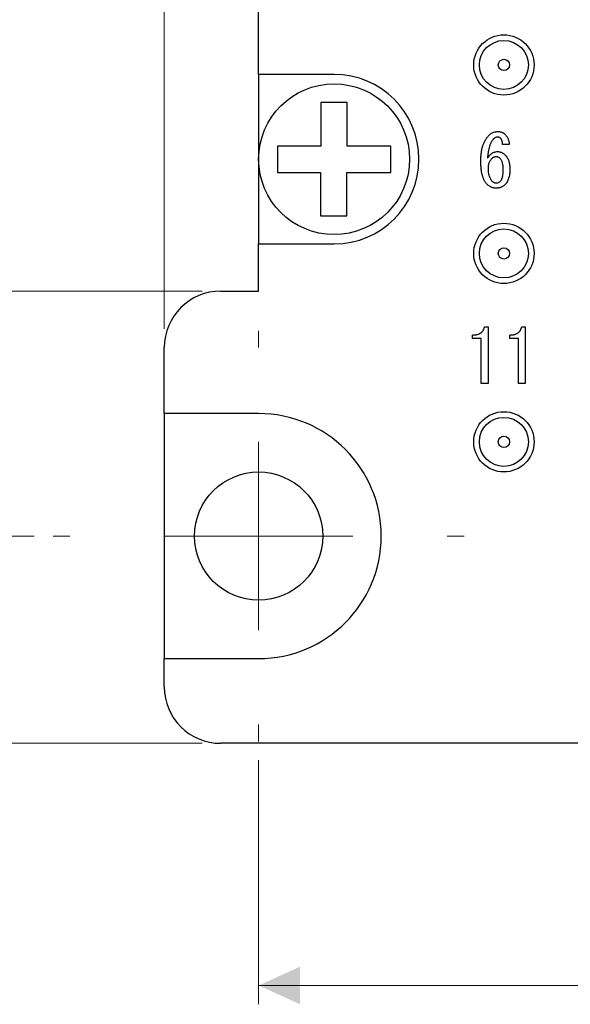
# Model space of a CAD drawing. Units: millimetres. Extents: x 20 to 197, y 10 to 285.
# Drawn here: x 82 to 111, y 88 to 141 of the extents above; entities that cross this region are included whole.
import ezdxf

# ---------------------------------------------------------------- set-up
doc = ezdxf.new("R2010")
doc.units = ezdxf.units.MM
doc.styles.add('SLDTEXTSTYLE1', font='TXT', dxfattribs={"width": 0.75, "bigfont": 'bigfont'})
doc.dimstyles.new('SLDDIMSTYLE0', dxfattribs={"dimtxt": 3.5, "dimasz": 2.2, "dimexe": 0, "dimexo": 0.0625, "dimgap": 0.875, "dimtad": 3, "dimdec": 1, "dimlfac": 0.5, "dimrnd": 1e-09, "dimzin": 12, "dimdsep": 46, "dimtxsty": 'SLDTEXTSTYLE1', "dimsah": 1, "dimcen": 0.09, "dimadec": 0, "dimazin": 3, "dimtfac": 1, "dimtmove": 0, "dimatfit": 0, "dimfxl": 1, "dimfrac": 2, "dimtolj": 1, "dimtzin": 12, "dimarcsym": 0})
doc.dimstyles.new('SLDDIMSTYLE1', dxfattribs={"dimtxt": 3.5, "dimasz": 2.2, "dimexe": 0, "dimexo": 0.0625, "dimgap": 0.875, "dimtad": 3, "dimdec": 0, "dimlfac": 0.5, "dimrnd": 1e-09, "dimzin": 12, "dimdsep": 46, "dimtxsty": 'SLDTEXTSTYLE1', "dimsah": 1, "dimcen": 0.09, "dimadec": 0, "dimazin": 3, "dimtfac": 1, "dimtdec": 0, "dimtofl": 0, "dimtmove": 0, "dimatfit": 3, "dimfxl": 1, "dimfrac": 2, "dimtolj": 1, "dimtzin": 12, "dimarcsym": 0})

# ---------------------------------------------------------------- blocks, each defined once
blk = doc.blocks.new('_D')
at = {"color": 7, "linetype": 'Continuous', "lineweight": 18}
for p, q in [((78.572, 113.143), (78.572, 119.493)), ((82.572, 113.143), (77.572, 113.143)), ((78.572, 102.143), (78.572, 113.143)), ((91.472, 102.143), (77.572, 102.143)), ((78.572, 102.143), (78.572, 95.793))]:
    blk.add_line(p, q, dxfattribs=at)
for points in [[(78.572, 113.143), (79.572, 115.343), (77.572, 115.343)], [(78.572, 102.143), (77.572, 99.943), (79.572, 99.943)]]:
    blk.add_solid(points, dxfattribs=at)
at = {"color": 7, "linetype": 'Continuous', "lineweight": 18, "insert": (74.061, 104.755), "char_height": 3.5, "attachment_point": 1, "rotation": 90, "style": 'SLDTEXTSTYLE1'}
blk.add_mtext('5.5', dxfattribs=at)
blk = doc.blocks.new('_D_1')
at = {"color": 7, "linetype": 'Continuous', "lineweight": 18}
for p, q in [((91.472, 126.143), (66.425, 126.143)), ((67.425, 126.143), (67.425, 102.143)), ((91.472, 102.143), (66.425, 102.143))]:
    blk.add_line(p, q, dxfattribs=at)
for points in [[(67.425, 126.143), (66.425, 123.943), (68.425, 123.943)], [(67.425, 102.143), (68.425, 104.343), (66.425, 104.343)]]:
    blk.add_solid(points, dxfattribs=at)
at = {"color": 7, "linetype": 'Continuous', "lineweight": 18, "insert": (62.914, 112.652), "char_height": 3.5, "attachment_point": 1, "rotation": 90, "style": 'SLDTEXTSTYLE1'}
blk.add_mtext('12', dxfattribs=at)
blk = doc.blocks.new('_D_2')
at = {"color": 7, "linetype": 'Continuous', "lineweight": 18}
for p, q in [((97.472, 146.143), (56.139, 146.143)), ((57.139, 146.143), (57.139, 102.143)), ((91.472, 102.143), (56.139, 102.143))]:
    blk.add_line(p, q, dxfattribs=at)
for points in [[(57.139, 146.143), (56.139, 143.943), (58.139, 143.943)], [(57.139, 102.143), (58.139, 104.343), (56.139, 104.343)]]:
    blk.add_solid(points, dxfattribs=at)
at = {"color": 7, "linetype": 'Continuous', "lineweight": 18, "insert": (52.628, 122.755), "char_height": 3.5, "attachment_point": 1, "rotation": 90, "style": 'SLDTEXTSTYLE1'}
blk.add_mtext('22', dxfattribs=at)
blk = doc.blocks.new('_D_4')
at = {"color": 7, "linetype": 'Continuous', "lineweight": 18}
for p, q in [((89.472, 124.143), (89.472, 165.026)), ((149.472, 124.143), (149.472, 165.026)), ((89.472, 164.026), (149.472, 164.026))]:
    blk.add_line(p, q, dxfattribs=at)
for points in [[(89.472, 164.026), (91.672, 163.026), (91.672, 165.026)], [(149.472, 164.026), (147.272, 165.026), (147.272, 163.026)]]:
    blk.add_solid(points, dxfattribs=at)
at = {"color": 7, "linetype": 'Continuous', "lineweight": 18, "insert": (116.824, 168.538), "char_height": 3.5, "attachment_point": 1, "style": 'SLDTEXTSTYLE1'}
blk.add_mtext('30', dxfattribs=at)
blk = doc.blocks.new('_D_5')
at = {"color": 7, "linetype": 'Continuous', "lineweight": 18}
for p, q in [((94.472, 101.243), (94.472, 88.293)), ((144.472, 101.243), (144.472, 88.293)), ((94.472, 89.293), (144.472, 89.293))]:
    blk.add_line(p, q, dxfattribs=at)
for points in [[(94.472, 89.293), (96.672, 88.293), (96.672, 90.293)], [(144.472, 89.293), (142.272, 90.293), (142.272, 88.293)]]:
    blk.add_solid(points, dxfattribs=at)
at = {"color": 7, "linetype": 'Continuous', "lineweight": 18, "insert": (116.824, 93.805), "char_height": 3.5, "attachment_point": 1, "style": 'SLDTEXTSTYLE1'}
blk.add_mtext('25', dxfattribs=at)
blk = doc.blocks.new('SW_CENTERMARKSYMBOL_1')
at = {"color": 0, "linetype": 'Continuous', "lineweight": 18}
for p, q in [((0, 10), (0, 10.9)), ((0, 0), (0, 5)), ((-10, 0), (-10.9, 0)), ((0, 0), (-5, 0)), ((0, 0), (0, -5)), ((0, 0), (5, 0)), ((10, 0), (10.9, 0)), ((0, -10), (0, -10.9))]:
    blk.add_line(p, q, dxfattribs=at)

msp = doc.modelspace()

# ---------------------------------------------------------------- linework, layer by layer
at = {"color": 7, "linetype": 'Continuous', "lineweight": 25}
for p, q in [((94.472, 137.643), (94.472, 142.143)), ((98.472, 137.643), (94.472, 137.643)), ((94.472, 137.643), (94.472, 128.643)), ((97.772, 133.843), (97.758, 133.843)), ((97.772, 133.857), (97.772, 133.843)), ((99.172, 133.843), (99.172, 133.857)), ((99.186, 133.843), (99.172, 133.843)), ((107.759, 133.916), (107.405, 133.916)), ((99.152, 132.443), (99.186, 132.443)), ((99.152, 132.41), (99.152, 132.443)), ((94.472, 126.143), (94.472, 128.643)), ((94.472, 128.643), (98.472, 128.643)), ((92.472, 126.143), (94.472, 126.143)), ((106.445, 124.244), (106.63, 124.244)), ((106.63, 124.244), (106.63, 121.239)), ((108.418, 124.244), (108.603, 124.244)), ((108.603, 124.244), (108.603, 121.239)), ((105.813, 123.63), (105.813, 123.813)), ((106.265, 123.63), (105.813, 123.63)), ((106.265, 121.239), (106.265, 123.63)), ((107.786, 123.63), (107.786, 123.813)), ((108.238, 123.63), (107.786, 123.63)), ((108.238, 121.239), (108.238, 123.63)), ((89.472, 119.643), (89.472, 123.143)), ((106.63, 121.239), (106.265, 121.239)), ((108.603, 121.239), (108.238, 121.239)), ((94.472, 119.643), (89.472, 119.643)), ((89.472, 119.643), (89.472, 106.643)), ((89.472, 105.143), (89.472, 106.643)), ((89.472, 106.643), (94.472, 106.643)), ((114.972, 102.143), (92.472, 102.143))]:
    msp.add_line(p, q, dxfattribs=at)
for centre, radius in [((107.472, 138.143), 1.6), ((107.472, 138.143), 1.3), ((107.472, 138.143), 0.3), ((98.472, 133.143), 4), ((107.472, 128.143), 1.6), ((107.472, 128.143), 1.3), ((107.472, 128.143), 0.3), ((107.472, 118.143), 1.6), ((107.472, 118.143), 1.3), ((107.472, 118.143), 0.3), ((94.472, 113.143), 3.4)]:
    msp.add_circle(centre, radius, dxfattribs=at)
for centre, radius, start, end in [((98.472, 133.143), 4.5, 270, 90), ((98.472, 133.143), 1, 134.427, 135.573), ((98.472, 133.143), 1, 44.427, 45.573), ((98.472, 133.143), 1, 312.8436, 315.573), ((92.472, 123.143), 3, 90, 180), ((94.472, 113.143), 6.5, 270, 90), ((92.472, 105.143), 3, 180, 270)]:
    msp.add_arc(centre, radius, start, end, dxfattribs=at)
for points, knots in [([(99.172, 136.143), (98.942, 136.143), (98.707, 136.143), (98.233, 136.143), (98.001, 136.143), (97.772, 136.143)], [0, 0, 0, 0, 0.5, 0.5, 1, 1, 1, 1]), ([(97.772, 136.143), (97.772, 135.841), (97.772, 135.477), (97.772, 134.89), (97.772, 134.685), (97.772, 134.272), (97.772, 134.065), (97.772, 133.857)], [0, 0, 0, 0, 0.5, 0.5, 0.75, 0.75, 1, 1, 1, 1]), ([(99.172, 133.857), (99.172, 134.065), (99.172, 134.272), (99.172, 134.685), (99.172, 134.891), (99.172, 135.283), (99.172, 135.474), (99.172, 135.829), (99.172, 135.993), (99.172, 136.143)], [0, 0, 0, 0, 0.25, 0.25, 0.5, 0.5, 0.75, 0.75, 1, 1, 1, 1]), ([(106.248, 133.068), (106.249, 133.105), (106.249, 133.179), (106.254, 133.287), (106.264, 133.392), (106.276, 133.493), (106.291, 133.591), (106.31, 133.684), (106.333, 133.775), (106.359, 133.861), (106.389, 133.944), (106.422, 134.024), (106.459, 134.1), (106.499, 134.172), (106.543, 134.241), (106.589, 134.306), (106.64, 134.367), (106.677, 134.405), (106.695, 134.424)], [0, 0, 0, 0, 0.076339, 0.150415, 0.221953, 0.291367, 0.358786, 0.424012, 0.487484, 0.54933, 0.609319, 0.667975, 0.725455, 0.781587, 0.837113, 0.891801, 0.946002, 1, 1, 1, 1]), ([(106.695, 134.424), (106.711, 134.439), (106.742, 134.468), (106.793, 134.506), (106.847, 134.538), (106.903, 134.564), (106.963, 134.584), (107.025, 134.599), (107.091, 134.608), (107.135, 134.609), (107.158, 134.609)], [0, 0, 0, 0, 0.126387, 0.249116, 0.370628, 0.492425, 0.613798, 0.738824, 0.867112, 1, 1, 1, 1]), ([(107.142, 134.317), (107.122, 134.315), (107.083, 134.313), (107.026, 134.295), (106.972, 134.266), (106.942, 134.238), (106.927, 134.224)], [0, 0, 0, 0, 0.249831, 0.490326, 0.739483, 1, 1, 1, 1]), ([(107.297, 134.255), (107.286, 134.264), (107.265, 134.283), (107.228, 134.303), (107.186, 134.314), (107.157, 134.316), (107.142, 134.317)], [0, 0, 0, 0, 0.2475601, 0.4904036, 0.7375779, 1, 1, 1, 1]), ([(107.158, 134.609), (107.177, 134.609), (107.213, 134.608), (107.267, 134.602), (107.318, 134.591), (107.366, 134.576), (107.411, 134.556), (107.453, 134.532), (107.493, 134.504), (107.516, 134.482), (107.528, 134.471)], [0, 0, 0, 0, 0.139381, 0.2711199, 0.3991411, 0.5232616, 0.6429587, 0.7614344, 0.8804849, 1, 1, 1, 1]), ([(107.528, 134.471), (107.545, 134.452), (107.579, 134.416), (107.624, 134.356), (107.662, 134.292), (107.695, 134.224), (107.72, 134.152), (107.741, 134.077), (107.754, 133.998), (107.757, 133.943), (107.759, 133.916)], [0, 0, 0, 0, 0.122765, 0.24332, 0.364349, 0.485474, 0.608676, 0.73442, 0.865074, 1, 1, 1, 1]), ([(97.758, 133.843), (97.551, 133.843), (97.343, 133.843), (96.931, 133.843), (96.725, 133.843), (96.333, 133.843), (96.142, 133.843), (95.786, 133.843), (95.622, 133.843), (95.472, 133.843)], [0, 0, 0, 0, 0.25, 0.25, 0.5, 0.5, 0.75, 0.75, 1, 1, 1, 1]), ([(95.472, 133.843), (95.472, 133.613), (95.472, 133.378), (95.472, 132.904), (95.472, 132.672), (95.472, 132.443)], [0, 0, 0, 0, 0.5, 0.5, 1, 1, 1, 1]), ([(101.472, 133.843), (101.17, 133.843), (100.806, 133.843), (100.219, 133.843), (100.014, 133.843), (99.601, 133.843), (99.394, 133.843), (99.186, 133.843)], [0, 0, 0, 0, 0.5, 0.5, 0.75, 0.75, 1, 1, 1, 1]), ([(101.472, 132.443), (101.472, 132.674), (101.472, 132.909), (101.472, 133.382), (101.472, 133.615), (101.472, 133.843)], [0, 0, 0, 0, 0.5, 0.5, 1, 1, 1, 1]), ([(106.927, 134.224), (106.916, 134.213), (106.894, 134.189), (106.864, 134.15), (106.834, 134.108), (106.807, 134.061), (106.781, 134.01), (106.757, 133.955), (106.735, 133.896), (106.714, 133.834), (106.695, 133.767), (106.676, 133.697), (106.661, 133.622), (106.646, 133.544), (106.633, 133.461), (106.62, 133.375), (106.611, 133.284), (106.606, 133.223), (106.603, 133.191)], [0, 0, 0, 0, 0.042907, 0.087581, 0.134149, 0.183382, 0.235059, 0.289354, 0.345939, 0.406074, 0.46871, 0.535067, 0.603973, 0.676737, 0.752298, 0.831293, 0.914151, 1, 1, 1, 1]), ([(107.405, 133.916), (107.404, 133.934), (107.404, 133.97), (107.399, 134.023), (107.39, 134.071), (107.379, 134.116), (107.363, 134.156), (107.345, 134.193), (107.323, 134.226), (107.305, 134.245), (107.297, 134.255)], [0, 0, 0, 0, 0.153369, 0.296412, 0.429888, 0.555848, 0.67467, 0.7866, 0.894636, 1, 1, 1, 1]), ([(106.603, 133.191), (106.621, 133.219), (106.655, 133.274), (106.714, 133.346), (106.775, 133.407), (106.84, 133.458), (106.907, 133.498), (106.978, 133.525), (107.052, 133.542), (107.102, 133.545), (107.127, 133.546)], [0, 0, 0, 0, 0.150941, 0.290537, 0.420234, 0.543566, 0.660097, 0.772991, 0.886007, 1, 1, 1, 1]), ([(107.065, 133.268), (107.043, 133.267), (106.998, 133.264), (106.933, 133.243), (106.872, 133.209), (106.837, 133.177), (106.819, 133.16)], [0, 0, 0, 0, 0.245129, 0.485667, 0.734583, 1, 1, 1, 1]), ([(107.281, 133.176), (107.266, 133.19), (107.236, 133.218), (107.182, 133.247), (107.125, 133.265), (107.086, 133.267), (107.065, 133.268)], [0, 0, 0, 0, 0.2604662, 0.507506, 0.7502172, 1, 1, 1, 1]), ([(107.127, 133.546), (107.146, 133.545), (107.184, 133.544), (107.24, 133.535), (107.294, 133.52), (107.348, 133.5), (107.399, 133.474), (107.449, 133.442), (107.498, 133.404), (107.528, 133.376), (107.543, 133.361)], [0, 0, 0, 0, 0.122169, 0.241932, 0.362111, 0.483357, 0.606684, 0.732273, 0.863581, 1, 1, 1, 1]), ([(107.543, 133.361), (107.563, 133.339), (107.603, 133.296), (107.653, 133.221), (107.696, 133.138), (107.73, 133.047), (107.757, 132.948), (107.776, 132.841), (107.788, 132.726), (107.789, 132.647), (107.79, 132.605)], [0, 0, 0, 0, 0.107198, 0.217147, 0.330541, 0.449162, 0.574045, 0.707165, 0.848637, 1, 1, 1, 1]), ([(106.572, 131.819), (106.559, 131.833), (106.532, 131.862), (106.495, 131.91), (106.461, 131.962), (106.429, 132.019), (106.4, 132.081), (106.373, 132.147), (106.35, 132.219), (106.329, 132.294), (106.31, 132.375), (106.293, 132.46), (106.279, 132.55), (106.268, 132.644), (106.259, 132.744), (106.253, 132.848), (106.249, 132.956), (106.249, 133.03), (106.248, 133.068)], [0, 0, 0, 0, 0.044094, 0.089441, 0.136963, 0.185963, 0.237639, 0.291791, 0.348845, 0.408158, 0.470812, 0.536489, 0.605273, 0.677614, 0.753177, 0.831634, 0.914328, 1, 1, 1, 1]), ([(106.819, 133.16), (106.804, 133.145), (106.774, 133.113), (106.737, 133.061), (106.705, 133.005), (106.679, 132.945), (106.659, 132.881), (106.644, 132.813), (106.635, 132.741), (106.634, 132.692), (106.634, 132.667)], [0, 0, 0, 0, 0.119503, 0.238094, 0.356648, 0.477581, 0.600363, 0.727833, 0.860647, 1, 1, 1, 1]), ([(107.435, 132.605), (107.435, 132.639), (107.434, 132.703), (107.427, 132.795), (107.415, 132.878), (107.399, 132.954), (107.377, 133.022), (107.35, 133.081), (107.319, 133.133), (107.294, 133.162), (107.281, 133.176)], [0, 0, 0, 0, 0.165297, 0.317825, 0.457113, 0.584735, 0.701798, 0.80871, 0.907506, 1, 1, 1, 1]), ([(95.472, 132.443), (95.774, 132.443), (96.141, 132.443), (96.725, 132.443), (96.929, 132.443), (97.34, 132.443), (97.546, 132.443), (97.752, 132.443)], [0, 0, 0, 0, 0.5, 0.5, 0.75, 0.75, 1, 1, 1, 1]), ([(97.752, 132.443), (97.752, 132.234), (97.752, 132.026), (97.752, 131.61), (97.752, 131.404), (97.752, 130.812), (97.752, 130.446), (97.752, 130.143)], [0, 0, 0, 0, 0.25, 0.25, 0.5, 0.5, 1, 1, 1, 1]), ([(99.152, 130.143), (99.152, 130.443), (99.152, 130.805), (99.152, 131.386), (99.152, 131.59), (99.152, 131.999), (99.152, 132.204), (99.152, 132.41)], [0, 0, 0, 0, 0.5, 0.5, 0.75, 0.75, 1, 1, 1, 1]), ([(99.186, 132.443), (99.394, 132.443), (99.601, 132.443), (100.013, 132.443), (100.219, 132.443), (100.612, 132.443), (100.804, 132.443), (101.159, 132.443), (101.322, 132.443), (101.472, 132.443)], [0, 0, 0, 0, 0.25, 0.25, 0.5, 0.5, 0.75, 0.75, 1, 1, 1, 1]), ([(106.634, 132.667), (106.634, 132.629), (106.635, 132.554), (106.646, 132.447), (106.662, 132.347), (106.686, 132.256), (106.716, 132.173), (106.754, 132.098), (106.797, 132.031), (106.832, 131.992), (106.85, 131.973)], [0, 0, 0, 0, 0.154906, 0.299671, 0.43413, 0.560187, 0.678525, 0.789935, 0.896236, 1, 1, 1, 1]), ([(107.297, 131.989), (107.308, 132.002), (107.332, 132.029), (107.359, 132.082), (107.383, 132.143), (107.402, 132.215), (107.418, 132.298), (107.428, 132.391), (107.434, 132.495), (107.435, 132.567), (107.435, 132.605)], [0, 0, 0, 0, 0.079935, 0.169899, 0.271685, 0.387248, 0.516982, 0.662295, 0.822865, 1, 1, 1, 1]), ([(107.79, 132.605), (107.789, 132.561), (107.788, 132.474), (107.775, 132.349), (107.755, 132.232), (107.726, 132.125), (107.69, 132.027), (107.645, 131.938), (107.592, 131.857), (107.549, 131.811), (107.528, 131.788)], [0, 0, 0, 0, 0.152513, 0.2952941, 0.4290356, 0.5546046, 0.6730476, 0.7853258, 0.8938165, 1, 1, 1, 1]), ([(107.05, 131.605), (107.028, 131.605), (106.985, 131.606), (106.922, 131.617), (106.859, 131.634), (106.798, 131.657), (106.739, 131.688), (106.682, 131.725), (106.625, 131.769), (106.59, 131.802), (106.572, 131.819)], [0, 0, 0, 0, 0.120095, 0.239438, 0.359143, 0.479763, 0.602699, 0.730169, 0.861787, 1, 1, 1, 1]), ([(106.85, 131.973), (106.865, 131.959), (106.895, 131.931), (106.949, 131.903), (107.006, 131.884), (107.045, 131.882), (107.065, 131.881)], [0, 0, 0, 0, 0.260629, 0.508752, 0.750061, 1, 1, 1, 1]), ([(107.528, 131.788), (107.512, 131.774), (107.481, 131.745), (107.429, 131.707), (107.374, 131.676), (107.316, 131.65), (107.254, 131.629), (107.189, 131.615), (107.121, 131.606), (107.074, 131.605), (107.05, 131.605)], [0, 0, 0, 0, 0.122265, 0.24344, 0.363564, 0.483615, 0.607218, 0.732872, 0.864175, 1, 1, 1, 1]), ([(107.065, 131.881), (107.086, 131.882), (107.127, 131.885), (107.187, 131.906), (107.245, 131.941), (107.279, 131.972), (107.297, 131.989)], [0, 0, 0, 0, 0.232678, 0.469953, 0.723201, 1, 1, 1, 1]), ([(97.752, 130.143), (97.982, 130.143), (98.218, 130.143), (98.691, 130.143), (98.924, 130.143), (99.152, 130.143)], [0, 0, 0, 0, 0.5, 0.5, 1, 1, 1, 1]), ([(105.813, 123.813), (105.835, 123.813), (105.877, 123.814), (105.94, 123.819), (105.998, 123.827), (106.054, 123.838), (106.106, 123.854), (106.154, 123.872), (106.199, 123.895), (106.241, 123.92), (106.278, 123.948), (106.313, 123.98), (106.344, 124.016), (106.371, 124.055), (106.396, 124.097), (106.415, 124.144), (106.433, 124.192), (106.441, 124.227), (106.445, 124.244)], [0, 0, 0, 0, 0.078172, 0.152492, 0.223221, 0.290522, 0.354372, 0.416089, 0.475348, 0.532686, 0.588951, 0.644722, 0.700592, 0.757152, 0.814971, 0.874308, 0.93556, 1, 1, 1, 1]), ([(107.786, 123.813), (107.808, 123.813), (107.85, 123.814), (107.913, 123.819), (107.972, 123.827), (108.027, 123.838), (108.079, 123.854), (108.128, 123.872), (108.172, 123.895), (108.214, 123.92), (108.252, 123.948), (108.286, 123.98), (108.317, 124.016), (108.344, 124.055), (108.369, 124.097), (108.388, 124.144), (108.406, 124.192), (108.414, 124.227), (108.418, 124.244)], [0, 0, 0, 0, 0.078172, 0.152492, 0.223221, 0.290522, 0.354372, 0.416089, 0.475348, 0.532686, 0.588951, 0.644722, 0.700592, 0.757152, 0.814971, 0.874308, 0.93556, 1, 1, 1, 1])]:
    msp.add_open_spline(points, degree=3, knots=knots, dxfattribs=at)

# ---------------------------------------------------------------- block references
at = {"color": 7, "linetype": 'Continuous', "lineweight": 18}
msp.add_blockref('SW_CENTERMARKSYMBOL_1', (94.472, 113.143), dxfattribs=at)

# ---------------------------------------------------------------- dimensions: what is measured, and where the dimension line sits
for base, p1, p2, picture, middle in [((149.472, 164.026), (89.472, 123.143), (149.472, 123.143), '_D_4', (119.411, 164.026)), ((144.472, 89.293), (94.472, 102.243), (144.472, 102.243), '_D_5', (119.411, 89.293))]:
    dim = msp.add_linear_dim(base=base, p1=p1, p2=p2, dimstyle='SLDDIMSTYLE1', dxfattribs=at)
    dim.commit()
    dim.dimension.update_dxf_attribs({"geometry": picture, "text_midpoint": middle, "dimtype": 160})
for base, p1, p2, dimstyle, picture, middle in [((57.139, 102.143), (98.472, 146.143), (92.472, 102.143), 'SLDDIMSTYLE1', '_D_2', (57.139, 125.341)), ((67.425, 102.143), (92.472, 126.143), (92.472, 102.143), 'SLDDIMSTYLE1', '_D_1', (67.425, 115.238)), ((78.572, 113.143), (92.472, 102.143), (83.572, 113.143), 'SLDDIMSTYLE0', '_D', (78.572, 107.988))]:
    dim = msp.add_linear_dim(base=base, p1=p1, p2=p2, angle=90, dimstyle=dimstyle, dxfattribs=at)
    dim.commit()
    dim.dimension.update_dxf_attribs({"geometry": picture, "text_midpoint": middle, "dimtype": 160})

doc.saveas('drawing.dxf')
